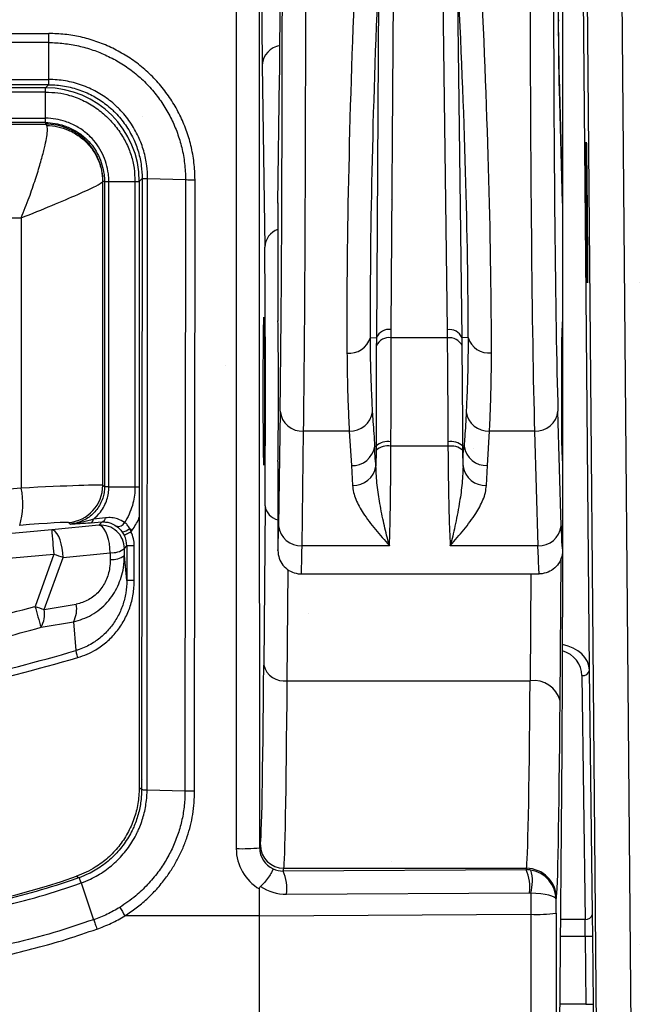
# Model space of a CAD drawing. Units: millimetres. Extents: x -3 to 1209, y 0 to 840.
# Drawn here: x 100 to 111, y 756 to 773 of the extents above; entities that cross this region are included whole.
import ezdxf

# ---------------------------------------------------------------- set-up
doc = ezdxf.new("R2010")
doc.units = ezdxf.units.MM
doc.header["$LTSCALE"] = 3
doc.layers.add('AM_8', color=1, linetype='Continuous', lineweight=25)

# ---------------------------------------------------------------- blocks, each defined once
blk = doc.blocks.new('A$C26DC4531')
at = {"color": 8}
for p, q in [((57.749, 56.894), (58.027, 24.486)), ((58.622, 24.47), (58.344, 56.894)), ((57.421, 50.089), (57.421, 42.935)), ((57.876, 35.021), (57.748, 49.964)), ((54.518, 40.794), (54.563, 47.805)), ((55.374, 47.805), (55.464, 40.792)), ((54.305, 46.973), (54.265, 40.655)), ((55.717, 40.655), (55.637, 46.974)), ((51.886, 46.798), (51.89, 31.998)), ((57.351, 46.047), (57.347, 45.994)), ((57.366, 44.927), (57.351, 46.047)), ((41.237, 45.813), (48.713, 45.813)), ((48.713, 45.658), (41.237, 45.658)), ((48.713, 45.033), (48.713, 45.658)), ((52.33, 45.282), (52.373, 42.193)), ((52.595, 42.937), (52.625, 45.059)), ((57.421, 42.947), (57.362, 45.07)), ((57.362, 45.07), (57.362, 45.059)), ((57.362, 45.059), (57.421, 42.935)), ((41.237, 45.033), (48.713, 45.033)), ((48.71, 44.944), (41.24, 44.944)), ((48.659, 44.892), (41.292, 44.892)), ((48.71, 44.944), (48.659, 44.892)), ((48.659, 44.818), (41.292, 44.818)), ((48.659, 44.377), (48.659, 44.818)), ((41.292, 44.377), (48.659, 44.377)), ((48.659, 44.303), (41.292, 44.303)), ((48.659, 44.303), (48.659, 44.277)), ((48.659, 44.277), (48.68, 44.256)), ((49.628, 43.299), (49.631, 43.305)), ((49.628, 38.156), (49.628, 43.299)), ((49.656, 43.305), (49.631, 43.305)), ((49.656, 43.305), (49.656, 38.13)), ((49.73, 38.13), (49.73, 43.305)), ((49.73, 43.305), (50.171, 43.305)), ((50.171, 43.305), (50.171, 38.128)), ((50.246, 43.305), (50.295, 43.355)), ((50.246, 43.305), (50.246, 33.027)), ((50.295, 43.355), (50.285, 32.998)), ((50.378, 32.994), (50.387, 43.355)), ((50.387, 43.355), (51.029, 43.336)), ((51.029, 43.336), (51.02, 32.975)), ((51.182, 32.975), (51.191, 43.333)), ((52.595, 42.937), (52.595, 40.939)), ((57.421, 42.935), (57.421, 40.939)), ((48.246, 42.688), (48.246, 38.107)), ((57.421, 40.939), (57.421, 38.558)), ((54.517, 40.654), (54.518, 40.794)), ((55.464, 40.792), (55.466, 40.654)), ((54.163, 40.66), (54.265, 40.655)), ((55.466, 40.654), (54.517, 40.654)), ((55.82, 40.66), (55.717, 40.655)), ((52.635, 39.41), (52.608, 37.466)), ((57.396, 37.466), (57.342, 39.41)), ((53.005, 37.13), (53.031, 39.074)), ((53.806, 39.074), (53.031, 39.074)), ((53.806, 39.074), (53.841, 38.489)), ((56.149, 38.49), (56.183, 39.074)), ((56.945, 39.074), (56.183, 39.074)), ((56.945, 39.074), (56.999, 37.13)), ((54.512, 38.816), (54.512, 38.891)), ((55.478, 38.89), (55.478, 38.816)), ((54.237, 38.817), (54.259, 38.817)), ((54.259, 38.745), (54.257, 38.479)), ((55.478, 38.816), (54.512, 38.816)), ((55.753, 38.817), (55.732, 38.817)), ((55.734, 38.476), (55.732, 38.746)), ((52.595, 38.558), (52.595, 37.05)), ((57.421, 38.558), (57.421, 37.05)), ((53.841, 38.489), (53.861, 38.154)), ((56.13, 38.153), (56.149, 38.49)), ((49.656, 38.13), (49.628, 38.156)), ((49.73, 38.128), (50.172, 38.128)), ((52.378, 37.807), (52.357, 35.109)), ((49.673, 37.605), (49.469, 37.579)), ((48.763, 37.398), (45.113, 37.079)), ((49.562, 37.477), (48.763, 37.398)), ((49.049, 37.523), (49.077, 37.498)), ((49.422, 37.521), (49.615, 37.535)), ((49.615, 37.535), (49.562, 37.477)), ((50.106, 37.364), (50.082, 37.424)), ((49.958, 37.363), (49.992, 37.307)), ((49.994, 37.082), (50.035, 37.127)), ((49.994, 36.967), (49.994, 37.082)), ((50.035, 37.127), (50.035, 36.542)), ((50.162, 37.127), (50.035, 37.127)), ((50.162, 36.542), (50.162, 37.127)), ((52.595, 37.05), (52.595, 37.05)), ((54.488, 37.13), (53.005, 37.13)), ((56.999, 37.13), (55.516, 37.13)), ((57.421, 37.05), (57.421, 35.92)), ((44.975, 36.655), (48.797, 36.989)), ((48.797, 36.989), (48.479, 36.103)), ((48.635, 36.048), (48.954, 36.934)), ((48.954, 36.934), (49.754, 37.013)), ((49.754, 37.013), (49.754, 36.898)), ((50.035, 36.542), (49.994, 36.967)), ((57.379, 34.501), (57.398, 36.918)), ((52.754, 34.842), (52.768, 36.725)), ((52.992, 36.653), (57.024, 36.653)), ((56.885, 36.653), (56.871, 34.842)), ((50.162, 36.542), (50.035, 36.542)), ((48.581, 35.748), (49.129, 35.842)), ((49.129, 35.842), (49.173, 35.354)), ((57.749, 34.929), (57.802, 30.797)), ((57.929, 30.889), (57.876, 35.021)), ((52.754, 34.842), (56.871, 34.842)), ((57.334, 24.651), (57.413, 33.675)), ((50.378, 32.994), (51.02, 32.975)), ((52.299, 32.06), (52.287, 32.012)), ((52.685, 31.617), (52.696, 31.663)), ((56.802, 31.639), (52.685, 31.617)), ((52.696, 31.663), (56.808, 31.663)), ((56.808, 31.663), (56.802, 31.639)), ((49.185, 31.529), (49.226, 31.504)), ((49.259, 31.415), (49.473, 30.792)), ((52.284, 30.859), (52.284, 31.313)), ((52.743, 31.223), (56.861, 31.245)), ((56.881, 31.244), (56.881, 30.884)), ((57.311, 31.136), (57.316, 31.155)), ((57.311, 30.901), (57.311, 31.136)), ((52.284, 30.859), (56.881, 30.884)), ((52.284, 30.859), (50.003, 30.859)), ((52.284, 25.329), (52.284, 30.859)), ((57.802, 30.797), (57.388, 30.797)), ((57.385, 30.514), (57.806, 30.514)), ((57.806, 30.514), (57.933, 30.515)), ((57.806, 30.514), (57.816, 29.359)), ((57.943, 29.36), (57.933, 30.515)), ((57.816, 29.359), (57.375, 29.359))]:
    blk.add_line(p, q, dxfattribs=at)
at = {"color": 8, "flags": 128}
for points in [[(52.287, 32.012), (52.285, 40.3), (52.283, 46.812)], [(48.954, 36.934), (48.95, 37.011), (48.94, 37.087), (48.925, 37.161), (48.905, 37.228), (48.88, 37.287), (48.853, 37.335), (48.823, 37.37), (48.793, 37.392), (48.763, 37.398)], [(49.754, 37.013), (49.75, 37.09), (49.74, 37.166), (49.724, 37.239), (49.704, 37.307), (49.68, 37.365), (49.653, 37.413), (49.623, 37.449), (49.593, 37.47), (49.562, 37.477)], [(50.082, 37.424), (50.088, 37.42), (50.093, 37.416), (50.099, 37.412), (50.104, 37.409), (50.11, 37.405), (50.115, 37.401), (50.121, 37.398), (50.126, 37.394)], [(50.106, 37.364), (50.084, 37.353), (50.063, 37.343), (50.044, 37.333), (50.027, 37.324), (50.013, 37.317), (50.002, 37.312), (49.995, 37.308), (49.992, 37.307)], [(49.207, 35.236), (49.201, 35.256), (49.196, 35.275), (49.19, 35.294), (49.185, 35.311), (49.181, 35.325), (49.178, 35.338), (49.175, 35.347), (49.173, 35.354)], [(50.285, 32.998), (50.276, 33.005), (50.246, 33.027)], [(57.816, 29.359), (57.841, 29.359), (57.865, 29.359), (57.887, 29.359), (57.906, 29.359), (57.922, 29.36), (57.933, 29.36), (57.941, 29.36), (57.943, 29.36)]]:
    blk.add_lwpolyline(points, dxfattribs=at)
at = {"color": 8}
for centre, radius, start, end in [((52.689, 45.252), 0.36, 99.3681, 175.2527), ((52.712, 42.174), 0.34, 110.149, 176.9153), ((54.479, 40.564), 0.233, 80.4789, 156.907), ((55.504, 40.563), 0.233, 23.4081, 99.7566), ((53.81, 40.761), 0.367, 263.1898, 343.9688), ((54.479, 40.424), 0.234, 80.5697, 157.0312), ((55.505, 40.424), 0.233, 23.2673, 99.6526), ((56.171, 40.764), 0.366, 196.3707, 276.9934), ((53.005, 39.445), 0.372, 185.4837, 274.0618), ((53.825, 39.455), 0.381, 267.121, 351.6627), ((56.163, 39.455), 0.381, 188.5314, 272.9331), ((56.97, 39.448), 0.374, 266.2515, 354.21), ((54.459, 38.605), 0.291, 79.4018, 133.3863), ((55.532, 38.605), 0.291, 46.7693, 100.7426), ((53.859, 38.87), 0.381, 267.2225, 352.0174), ((54.458, 38.524), 0.298, 79.428, 131.9365), ((55.534, 38.524), 0.297, 48.2198, 100.7301), ((56.131, 38.871), 0.381, 188.1259, 272.8189), ((53.88, 38.534), 0.381, 267.1001, 351.5888), ((56.111, 38.533), 0.381, 188.6205, 272.9585), ((46.908, 37.846), 1.364, 344.1854, 11.0258), ((48.993, 38.156), 0.635, 275.0413, 359.9591), ((52.661, 37.848), 0.286, 188.3253, 256.6417), ((49.4, 37.587), 0.0694, 289.1934, 353.5023), ((49.591, 37.614), 0.0827, 286.6401, 353.726), ((84.737, 40.233), 36.086, 184.5056, 185.1575), ((49.597, 37.082), 0.397, 0.0515, 94.9487), ((49.893, 37.576), 0.117, 250.906, 333.9841), ((49.932, 37.574), 0.212, 276.9798, 314.9477), ((52.978, 37.502), 0.372, 185.4836, 274.0616), ((57.024, 37.504), 0.374, 266.2514, 354.2098), ((49.786, 37.354), 0.342, 264.6459, 307.4155), ((52.528, 47.366), 11.027, 250.2262, 251.09), ((49.786, 37.239), 0.342, 264.6468, 307.4143), ((52.199, 46.451), 10.996, 250.2259, 251.0923), ((64.807, 40.596), 16.935, 195.3836, 196.6355), ((48.197, 35.973), 0.445, 329.5966, 9.7283), ((48.741, 36.06), 0.445, 330.7023, 10.5352), ((38.589, 71.928), 38.197, 279.6245, 286.1395), ((38.589, 71.928), 38.075, 280.0652, 286.1395), ((52.701, 35.193), 0.355, 193.7215, 278.4588), ((57.764, 35.042), 0.114, 262.5233, 349.1309), ((56.935, 34.389), 0.458, 14.1503, 98.0303), ((52.696, 32.06), 0.397, 180.0369, 269.9964), ((51.987, 34.909), 2.913, 268.0905, 275.9072), ((51.999, 31.314), 0.75, 353.0635, 23.8563), ((56.116, 31.336), 0.75, 353.0639, 23.8547), ((56.808, 31.155), 0.508, 0.0368, 89.9957), ((56.195, 31.444), 0.715, 343.7603, 15.3066), ((44.975, 43.511), 12.7, 250.6425, 289.3575), ((59.599, 36.83), 11.302, 211.0496, 211.8927), ((56.975, 33.858), 2.976, 268.1884, 276.4789), ((57.817, 30.91), 0.114, 262.5234, 349.1324)]:
    blk.add_arc(centre, radius, start, end, dxfattribs=at)
for centre, major_axis, ratio, start_param, end_param in [((52.342, 47.369), (0, -2.467), 0.008727, 4.712389, 5.720553), ((52.612, 47.369), (0, -2.73), 0.008727, 0.562633, 1.570796), ((57.388, 47.369), (0, -2.73), 0.017455, 4.712389, 5.720553), ((52.592, 47.131), (0, -9.128), 0.008727, 0.562633, 1.53589), ((52.989, 47.131), (0, -9.525), 0.008363, 0.562633, 1.53589), ((54.394, 47.131), (-0.41, -9.525), 0.050182, 4.749455, 5.499783), ((54.79, 47.113), (-0.41, -9.128), 0.052355, 4.749647, 5.499975), ((55.151, 47.111), (0.469, -9.128), 0.052339, 0.783384, 1.533203), ((55.546, 47.131), (0.469, -9.525), 0.050169, 0.783603, 1.533422), ((57.03, 47.131), (0, -9.525), 0.016728, 4.747296, 5.720553), ((57.427, 47.131), (0, -9.128), 0.017455, 4.747296, 5.720553), ((48.658, 43.304), (1.123, 1.123), 0.999315, 5.49813, 7.068241), ((44.975, 44.893), (-23.812, 0), 0.026186, 1.415483, 1.72611), ((52.86, 33.38), (0.264, -9.569), 0.001355, 3.176644, 3.190608), ((57.223, 35.769), (-0.198, -7.181), 0.001804, 3.076262, 3.094881), ((44.975, 43.307), (-25.4, 0), 0.024549, 1.441669, 1.699924), ((52.359, 39.749), (0, -2.889), 0.008727, 0.833631, 2.57896), ((52.595, 39.749), (0, -1.191), 0.008727, 0, 3.141593), ((57.421, 39.749), (0, -1.191), 0.017455, 3.141593, 6.283185), ((57.376, 39.749), (0, -3.794), 0.008727, 1.32618, 1.815413), ((44.975, 37.183), (-25.4, -2.168), 0.025444, 4.581089, 4.706866), ((48.041, 38.072), (-1.587, -0.083), 0.015728, 3.166947, 4.582435), ((48.097, 37.439), (-0.952, -0.083), 0.026086, 3.165489, 4.580977), ((52.595, 39.749), (0, -2.699), 0.008727, 6.281902, 6.845818), ((57.421, 39.749), (0, -2.699), 0.017455, 5.720553, 5.94222), ((49.638, 37.127), (-0.268, -0.293), 0.99877, 2.312935, 2.781722), ((49.638, 37.127), (-0.354, -0.387), 0.99925, 2.312935, 2.781722), ((52.992, 39.749), (0, -3.096), 0.007608, 0.000642, 0.562633), ((57.024, 39.749), (0, -3.096), 0.015217, 5.720553, 6.283185), ((57.421, 39.749), (0, -2.699), 0.017455, 5.94222, 6.285752), ((38.589, 71.57), (0, -36.82), 0.999956, 0.179964, 0.271948), ((42.822, 70.069), (-31.783, 13.962), 0.991741, 2.150147, 2.166043), ((57.393, 35.92), (0, -3.175), 0.008727, 0.785398, 1.570796), ((57.281, 35.018), (-0.595, 0.004), 0.755378, 3.15713, 4.479908), ((57.281, 34.927), (-0.467, 0.036), 0.950181, 3.227092, 4.482319), ((52.296, 41.373), (0, -9.319), 0.008727, 0.034907, 0.833631), ((52.693, 41.373), (0, -9.716), 0.00837, 0.034907, 0.833631), ((56.805, 41.373), (0, -9.716), 0.009183, 0.034907, 0.833631), ((57.313, 41.373), (0, -10.223), 0.008727, 0.034907, 0.833631), ((52.684, 31.998), (-0.794, 0), 0.999353, 0.000305, 1.042331), ((52.684, 32.012), (-0.389, -0.079), 0.999215, 6.084403, 7.219552), ((52.685, 32.014), (-0.321, -0.238), 0.988615, 0.502637, 0.93798), ((56.802, 31.132), (-0.46, -0.217), 0.998536, 4.108475, 4.27127), ((56.803, 31.136), (-0.504, 0.066), 0.990379, 3.27282, 4.680517), ((52.743, 32), (-0.64, -0.447), 0.994222, 0.361644, 0.963467), ((56.861, 31.118), (-0.104, -0.073), 0.994222, 3.942265, 4.10506), ((56.803, 31.136), (-0.508, 0.001), 0.214902, 3.150816, 4.558513), ((57.854, 33.075), (0, -62.198), 0.008727, 4.747343, 4.834839), ((57.931, 30.515), (0.005, -0.524), 0.004061, 1.570761, 2.364804), ((57.804, 30.514), (0.005, -0.397), 0.005361, 1.570735, 2.364778), ((57.942, 29.36), (0.002, -0.254), 0.004061, 6.28315, 7.853946)]:
    blk.add_ellipse(centre, major_axis=major_axis, ratio=ratio, start_param=start_param, end_param=end_param, dxfattribs=at)
for centre, major_axis, ratio in [((57.833, 42.78), (0.01, -1.191), 0.004061), ((52.359, 39.749), (0, -1.254), 0.008727)]:
    blk.add_ellipse(centre, major_axis=major_axis, ratio=ratio, dxfattribs=at)
for points, knots in [([(51.191, 43.333), (51.188, 43.431), (51.181, 43.626), (51.128, 43.909), (51.046, 44.179), (50.938, 44.432), (50.802, 44.674), (50.638, 44.902), (50.447, 45.111), (50.236, 45.295), (50.008, 45.451), (49.767, 45.581), (49.514, 45.684), (49.252, 45.758), (48.984, 45.805), (48.803, 45.81), (48.713, 45.813)], [0, 0, 0, 0, 0.07529, 0.15059, 0.221212, 0.292048, 0.362673, 0.435166, 0.507897, 0.58038, 0.650549, 0.72093, 0.791104, 0.860675, 0.930452, 1, 1, 1, 1]), ([(48.713, 45.658), (48.713, 45.681), (48.713, 45.728), (48.713, 45.785), (48.713, 45.813)], [0, 0, 0, 0, 0.499991, 1, 1, 1, 1]), ([(48.713, 45.658), (48.713, 45.658), (48.797, 45.66), (48.967, 45.648), (49.217, 45.607), (49.463, 45.537), (49.7, 45.441), (49.926, 45.319), (50.14, 45.172), (50.337, 45), (50.515, 44.804), (50.668, 44.591), (50.795, 44.364), (50.896, 44.126), (50.972, 43.874), (51.02, 43.609), (51.029, 43.427), (51.029, 43.336), (51.029, 43.336)], [0, 0, 0, 0, 0.000008, 0.069548, 0.139322, 0.208889, 0.279166, 0.34965, 0.419921, 0.492372, 0.565074, 0.637537, 0.70822, 0.779115, 0.849795, 0.924899, 0.999992, 1, 1, 1, 1]), ([(48.659, 44.818), (48.659, 44.83), (48.659, 44.853), (48.659, 44.88), (48.659, 44.892)], [0, 0, 0, 0, 0.550181, 1, 1, 1, 1]), ([(48.71, 44.944), (48.71, 44.945), (48.711, 44.948), (48.712, 44.967), (48.712, 44.995), (48.713, 45.02), (48.713, 45.033)], [0, 0, 0, 0, 0.249999, 0.499988, 0.750002, 1, 1, 1, 1]), ([(48.71, 44.944), (48.756, 44.943), (48.89, 44.939), (49.111, 44.899), (49.359, 44.813), (49.585, 44.689), (49.741, 44.567), (49.886, 44.427), (50.018, 44.266), (50.148, 44.041), (50.236, 43.807), (50.286, 43.579), (50.292, 43.427), (50.295, 43.355)], [0, 0, 0, 0, 0.054819, 0.161675, 0.268527, 0.369515, 0.470505, 0.504997, 0.612636, 0.720276, 0.816671, 0.913068, 1, 1, 1, 1]), ([(50.387, 43.355), (50.387, 43.355), (50.387, 43.428), (50.377, 43.585), (50.328, 43.824), (50.235, 44.073), (50.099, 44.312), (49.958, 44.484), (49.804, 44.633), (49.639, 44.763), (49.399, 44.895), (49.135, 44.987), (48.901, 45.027), (48.76, 45.033), (48.713, 45.033), (48.713, 45.033)], [0, 0, 0, 0, 0.000012, 0.082936, 0.179787, 0.276638, 0.384939, 0.493239, 0.527875, 0.629626, 0.731376, 0.83898, 0.946584, 0.999989, 1, 1, 1, 1]), ([(48.659, 44.818), (48.659, 44.818), (48.727, 44.818), (48.865, 44.812), (49.087, 44.765), (49.318, 44.675), (49.543, 44.537), (49.739, 44.367), (49.899, 44.176), (50.024, 43.969), (50.112, 43.754), (50.164, 43.531), (50.171, 43.38), (50.171, 43.305), (50.171, 43.305)], [0, 0, 0, 0, 0.000013, 0.086814, 0.173639, 0.285916, 0.398257, 0.505598, 0.612937, 0.711648, 0.810321, 0.90517, 0.999987, 1, 1, 1, 1]), ([(48.246, 42.688), (48.292, 42.804), (48.381, 43.028), (48.487, 43.341), (48.57, 43.61), (48.63, 43.83), (48.668, 44), (48.697, 44.163), (48.686, 44.22), (48.68, 44.256)], [0, 0, 0, 0, 0.161239, 0.311845, 0.451905, 0.581553, 0.70098, 0.81042, 1, 1, 1, 1]), ([(49.73, 43.305), (49.73, 43.305), (49.73, 43.349), (49.724, 43.452), (49.689, 43.611), (49.625, 43.776), (49.535, 43.93), (49.442, 44.041), (49.328, 44.146), (49.191, 44.241), (49.01, 44.322), (48.83, 44.367), (48.716, 44.377), (48.659, 44.377), (48.659, 44.377)], [0, 0, 0, 0, 0.000018, 0.077946, 0.183279, 0.288642, 0.394371, 0.500042, 0.54553, 0.670633, 0.795797, 0.897905, 0.999982, 1, 1, 1, 1]), ([(48.659, 44.303), (48.659, 44.304), (48.659, 44.307), (48.659, 44.322), (48.659, 44.345), (48.659, 44.366), (48.659, 44.377)], [0, 0, 0, 0, 0.249979, 0.499979, 0.749999, 1, 1, 1, 1]), ([(48.659, 44.303), (48.659, 44.303), (48.71, 44.303), (48.82, 44.293), (48.986, 44.251), (49.156, 44.176), (49.283, 44.087), (49.388, 43.99), (49.473, 43.888), (49.557, 43.745), (49.618, 43.589), (49.65, 43.441), (49.656, 43.345), (49.656, 43.305), (49.656, 43.305)], [0, 0, 0, 0, 0.00002, 0.102345, 0.20473, 0.3301, 0.4554, 0.499947, 0.604872, 0.709863, 0.816658, 0.923425, 0.99998, 1, 1, 1, 1]), ([(49.631, 43.305), (49.627, 43.369), (49.619, 43.496), (49.56, 43.679), (49.471, 43.848), (49.351, 43.997), (49.202, 44.118), (49.032, 44.207), (48.849, 44.266), (48.722, 44.274), (48.659, 44.277)], [0, 0, 0, 0, 0.12497, 0.250002, 0.375056, 0.500001, 0.624945, 0.749995, 0.875029, 1, 1, 1, 1]), ([(48.68, 44.256), (48.742, 44.25), (48.867, 44.24), (49.045, 44.179), (49.21, 44.09), (49.355, 43.971), (49.472, 43.826), (49.559, 43.661), (49.616, 43.484), (49.624, 43.361), (49.628, 43.299)], [0, 0, 0, 0, 0.125239, 0.250316, 0.375245, 0.499999, 0.624755, 0.749686, 0.87476, 1, 1, 1, 1]), ([(48.246, 42.688), (48.424, 42.759), (48.779, 42.902), (49.223, 43.092), (49.55, 43.242), (49.602, 43.28), (49.628, 43.299)], [0, 0, 0, 0, 0.250002, 0.500081, 0.750212, 1, 1, 1, 1]), ([(49.656, 43.305), (49.657, 43.305), (49.66, 43.305), (49.675, 43.305), (49.698, 43.305), (49.72, 43.305), (49.73, 43.305)], [0, 0, 0, 0, 0.249973, 0.5, 0.750003, 1, 1, 1, 1]), ([(50.171, 43.305), (50.184, 43.305), (50.206, 43.305), (50.233, 43.304), (50.246, 43.304)], [0, 0, 0, 0, 0.550171, 1, 1, 1, 1]), ([(50.295, 43.355), (50.296, 43.355), (50.3, 43.354), (50.319, 43.354), (50.347, 43.355), (50.374, 43.355), (50.387, 43.355)], [0, 0, 0, 0, 0.249986, 0.499977, 0.749998, 1, 1, 1, 1]), ([(51.029, 43.336), (51.054, 43.335), (51.103, 43.334), (51.162, 43.334), (51.191, 43.333)], [0, 0, 0, 0, 0.499997, 1, 1, 1, 1]), ([(54.202, 39.399), (54.197, 39.492), (54.187, 39.678), (54.175, 39.985), (54.167, 40.311), (54.163, 40.541), (54.163, 40.66), (54.163, 40.66)], [0, 0, 0, 0, 0.251319, 0.503424, 0.751324, 0.999984, 1, 1, 1, 1]), ([(54.265, 40.655), (54.265, 40.655), (54.265, 40.606), (54.264, 40.56), (54.264, 40.515)], [0, 0, 0, 0, 0.000164, 1, 1, 1, 1]), ([(54.512, 38.891), (54.513, 39.018), (54.513, 39.319), (54.514, 39.732), (54.516, 40.129), (54.517, 40.422), (54.517, 40.593), (54.517, 40.654)], [0, 0, 0, 0, 0.20308, 0.479741, 0.682926, 0.886111, 1, 1, 1, 1]), ([(55.466, 40.654), (55.466, 40.593), (55.468, 40.422), (55.47, 40.129), (55.473, 39.731), (55.476, 39.318), (55.477, 39.017), (55.478, 38.89)], [0, 0, 0, 0, 0.114002, 0.317279, 0.520559, 0.797635, 1, 1, 1, 1]), ([(55.719, 40.517), (55.721, 40.565), (55.724, 40.613), (55.717, 40.655), (55.717, 40.655)], [0, 0, 0, 0, 0.999807, 1, 1, 1, 1]), ([(55.82, 40.66), (55.82, 40.66), (55.82, 40.547), (55.818, 40.309), (55.811, 39.986), (55.801, 39.677), (55.791, 39.491), (55.787, 39.398)], [0, 0, 0, 0, 0.000015, 0.24788, 0.496511, 0.747857, 1, 1, 1, 1]), ([(53.767, 40.397), (53.768, 40.275), (53.771, 40.03), (53.779, 39.689), (53.791, 39.366), (53.801, 39.172), (53.806, 39.074)], [0, 0, 0, 0, 0.248038, 0.496848, 0.748027, 1, 1, 1, 1]), ([(54.264, 40.515), (54.264, 40.456), (54.263, 40.291), (54.262, 40.009), (54.261, 39.626), (54.26, 39.227), (54.259, 38.942), (54.259, 38.817), (54.259, 38.817)], [0, 0, 0, 0, 0.113906, 0.317102, 0.520296, 0.796942, 0.999985, 1, 1, 1, 1]), ([(55.732, 38.817), (55.732, 38.817), (55.732, 38.942), (55.729, 39.226), (55.727, 39.626), (55.724, 40.01), (55.721, 40.292), (55.72, 40.457), (55.719, 40.517)], [0, 0, 0, 0, 0.000015, 0.20234, 0.479398, 0.682688, 0.885978, 1, 1, 1, 1]), ([(56.183, 39.074), (56.187, 39.172), (56.197, 39.367), (56.207, 39.69), (56.214, 40.032), (56.215, 40.277), (56.216, 40.4)], [0, 0, 0, 0, 0.251186, 0.503176, 0.751198, 1, 1, 1, 1]), ([(54.237, 38.817), (54.237, 38.817), (54.237, 38.964), (54.215, 39.151), (54.205, 39.346), (54.202, 39.399)], [0, 0, 0, 0, 0.000025, 0.724092, 1, 1, 1, 1]), ([(55.787, 39.398), (55.781, 39.254), (55.772, 39.055), (55.753, 38.877), (55.753, 38.817), (55.753, 38.817)], [0, 0, 0, 0, 0.725716, 0.999974, 1, 1, 1, 1]), ([(54.257, 38.479), (54.247, 38.596), (54.237, 38.714), (54.237, 38.817), (54.237, 38.817)], [0, 0, 0, 0, 0.999946, 1, 1, 1, 1]), ([(54.259, 38.817), (54.259, 38.817), (54.259, 38.792), (54.259, 38.769), (54.259, 38.745)], [0, 0, 0, 0, 0.000409, 1, 1, 1, 1]), ([(54.488, 37.13), (54.488, 37.147), (54.489, 37.211), (54.493, 37.332), (54.498, 37.502), (54.501, 37.69), (54.505, 37.923), (54.508, 38.206), (54.511, 38.516), (54.512, 38.725), (54.512, 38.816)], [0, 0, 0, 0, 0.04353, 0.161852, 0.280172, 0.401221, 0.522268, 0.69477, 0.867272, 1, 1, 1, 1]), ([(55.478, 38.816), (55.479, 38.725), (55.481, 38.516), (55.485, 38.205), (55.49, 37.921), (55.496, 37.686), (55.501, 37.497), (55.508, 37.326), (55.514, 37.207), (55.516, 37.146), (55.516, 37.13)], [0, 0, 0, 0, 0.133237, 0.305739, 0.47824, 0.601177, 0.724113, 0.842425, 0.960737, 1, 1, 1, 1]), ([(55.753, 38.817), (55.753, 38.817), (55.724, 38.701), (55.729, 38.589), (55.734, 38.476)], [0, 0, 0, 0, 0.000043, 1, 1, 1, 1]), ([(55.732, 38.746), (55.732, 38.77), (55.732, 38.795), (55.732, 38.817), (55.732, 38.817)], [0, 0, 0, 0, 0.999574, 1, 1, 1, 1]), ([(54.488, 37.13), (54.488, 37.132), (54.487, 37.135), (54.48, 37.158), (54.447, 37.273), (54.391, 37.499), (54.327, 37.822), (54.273, 38.151), (54.263, 38.37), (54.257, 38.479)], [0, 0, 0, 0, 0.003975, 0.008838, 0.066783, 0.323357, 0.579995, 0.790044, 1, 1, 1, 1]), ([(55.734, 38.476), (55.729, 38.366), (55.719, 38.146), (55.676, 37.871), (55.635, 37.645), (55.597, 37.461), (55.559, 37.29), (55.531, 37.183), (55.517, 37.132), (55.516, 37.13)], [0, 0, 0, 0, 0.211991, 0.425478, 0.56722, 0.708955, 0.852489, 0.996017, 1, 1, 1, 1]), ([(49.656, 38.128), (49.656, 38.128), (49.656, 38.096), (49.651, 38.031), (49.628, 37.932), (49.587, 37.836), (49.53, 37.745), (49.458, 37.665), (49.374, 37.599), (49.28, 37.548), (49.18, 37.512), (49.111, 37.502), (49.077, 37.498)], [0, 0, 0, 0, 0.000329, 0.104006, 0.207681, 0.321662, 0.435635, 0.549332, 0.663033, 0.776527, 0.890025, 1, 1, 1, 1]), ([(49.469, 37.579), (49.511, 37.618), (49.582, 37.684), (49.655, 37.803), (49.699, 37.91), (49.726, 38.02), (49.729, 38.091), (49.731, 38.128)], [0, 0, 0, 0, 0.273655, 0.463014, 0.658002, 0.826986, 1, 1, 1, 1]), ([(49.73, 38.13), (49.72, 38.13), (49.698, 38.13), (49.675, 38.13), (49.66, 38.13), (49.657, 38.13), (49.656, 38.13)], [0, 0, 0, 0, 0.250015, 0.500001, 0.750009, 1, 1, 1, 1]), ([(50.173, 38.128), (50.172, 38.082), (50.17, 37.988), (50.141, 37.844), (50.092, 37.698), (50.039, 37.591), (50.004, 37.535), (49.998, 37.525)], [0, 0, 0, 0, 0.217468, 0.438961, 0.68879, 0.943678, 1, 1, 1, 1]), ([(50.172, 38.128), (50.185, 38.128), (50.207, 38.128), (50.234, 38.128), (50.246, 38.128)], [0, 0, 0, 0, 0.559919, 1, 1, 1, 1]), ([(53.861, 38.154), (53.866, 38.114), (53.875, 38.035), (53.916, 37.917), (53.971, 37.799), (54.046, 37.674), (54.139, 37.543), (54.285, 37.36), (54.405, 37.223), (54.487, 37.132), (54.488, 37.13)], [0, 0, 0, 0, 0.109781, 0.219622, 0.33226, 0.444929, 0.582522, 0.720145, 0.996387, 1, 1, 1, 1]), ([(55.516, 37.13), (55.517, 37.132), (55.597, 37.222), (55.713, 37.357), (55.855, 37.539), (55.946, 37.669), (56.019, 37.792), (56.075, 37.91), (56.117, 38.03), (56.126, 38.112), (56.13, 38.153)], [0, 0, 0, 0, 0.003625, 0.27638, 0.413092, 0.549776, 0.661233, 0.77266, 0.886366, 1, 1, 1, 1]), ([(49.469, 37.579), (49.406, 37.561), (49.278, 37.523), (49.147, 37.503), (49.078, 37.498), (49.077, 37.498)], [0, 0, 0, 0, 0.479498, 0.9918, 1, 1, 1, 1]), ([(49.998, 37.525), (49.959, 37.547), (49.893, 37.586), (49.782, 37.61), (49.71, 37.607), (49.673, 37.605)], [0, 0, 0, 0, 0.411564, 0.70103, 1, 1, 1, 1]), ([(50.126, 37.394), (50.168, 37.457), (50.215, 37.528), (50.243, 37.607), (50.246, 37.616)], [0, 0, 0, 0, 0.885709, 1, 1, 1, 1]), ([(49.077, 37.498), (49.077, 37.498), (49.134, 37.501), (49.242, 37.508), (49.362, 37.517), (49.422, 37.521)], [0, 0, 0, 0, 0.007301, 0.506566, 1, 1, 1, 1]), ([(49.615, 37.535), (49.641, 37.534), (49.695, 37.534), (49.776, 37.512), (49.825, 37.483), (49.854, 37.465)], [0, 0, 0, 0, 0.286356, 0.580234, 1, 1, 1, 1]), ([(49.854, 37.465), (49.872, 37.452), (49.905, 37.428), (49.941, 37.384), (49.958, 37.363)], [0, 0, 0, 0, 0.534572, 1, 1, 1, 1]), ([(50.082, 37.424), (50.07, 37.445), (50.044, 37.487), (50.014, 37.512), (49.998, 37.525)], [0, 0, 0, 0, 0.49293, 1, 1, 1, 1]), ([(50.106, 37.364), (50.111, 37.372), (50.118, 37.382), (50.125, 37.392), (50.126, 37.394)], [0, 0, 0, 0, 0.77117, 1, 1, 1, 1]), ([(52.595, 37.05), (52.6, 37.005), (52.608, 36.916), (52.677, 36.797), (52.777, 36.707), (52.883, 36.664), (52.957, 36.654), (52.986, 36.653), (52.992, 36.653)], [0, 0, 0, 0, 0.214643, 0.429287, 0.643935, 0.858604, 0.96994, 1, 1, 1, 1]), ([(57.421, 37.05), (57.417, 37.005), (57.408, 36.916), (57.34, 36.797), (57.239, 36.707), (57.132, 36.664), (57.059, 36.654), (57.03, 36.653), (57.024, 36.653)], [0, 0, 0, 0, 0.214629, 0.429258, 0.643904, 0.858576, 0.973976, 1, 1, 1, 1]), ([(49.129, 35.842), (49.182, 35.856), (49.288, 35.884), (49.44, 35.956), (49.581, 36.052), (49.704, 36.169), (49.805, 36.301), (49.885, 36.445), (49.943, 36.598), (49.986, 36.773), (49.991, 36.897), (49.994, 36.967)], [0, 0, 0, 0, 0.109858, 0.219688, 0.33188, 0.444065, 0.549701, 0.65535, 0.760358, 0.86539, 1, 1, 1, 1]), ([(49.754, 36.898), (49.753, 36.85), (49.749, 36.765), (49.722, 36.644), (49.683, 36.539), (49.63, 36.442), (49.562, 36.352), (49.48, 36.274), (49.386, 36.211), (49.284, 36.165), (49.213, 36.149), (49.178, 36.141)], [0, 0, 0, 0, 0.138794, 0.244709, 0.350567, 0.45491, 0.559218, 0.669618, 0.78004, 0.889989, 1, 1, 1, 1]), ([(50.035, 36.542), (50.032, 36.471), (50.025, 36.328), (49.97, 36.119), (49.884, 35.923), (49.765, 35.746), (49.619, 35.593), (49.441, 35.462), (49.286, 35.389), (49.19, 35.36), (49.173, 35.354)], [0, 0, 0, 0, 0.136093, 0.272172, 0.40814, 0.544079, 0.676823, 0.80954, 0.964659, 1, 1, 1, 1]), ([(49.207, 35.236), (49.259, 35.254), (49.364, 35.288), (49.531, 35.376), (49.701, 35.499), (49.863, 35.667), (49.994, 35.862), (50.09, 36.078), (50.151, 36.307), (50.158, 36.464), (50.162, 36.542)], [0, 0, 0, 0, 0.095619, 0.191241, 0.324149, 0.45708, 0.592863, 0.728669, 0.864329, 1, 1, 1, 1]), ([(45.247, 34.981), (45.417, 35.013), (45.824, 35.089), (46.467, 35.222), (47.174, 35.383), (47.88, 35.556), (48.347, 35.684), (48.581, 35.748)], [0, 0, 0, 0, 0.15126, 0.363283, 0.575306, 0.787653, 1, 1, 1, 1]), ([(50.246, 33.027), (50.241, 32.937), (50.232, 32.759), (50.163, 32.499), (50.053, 32.254), (49.904, 32.03), (49.719, 31.836), (49.529, 31.693), (49.348, 31.593), (49.239, 31.55), (49.185, 31.529)], [0, 0, 0, 0, 0.136801, 0.273603, 0.410406, 0.547208, 0.683985, 0.820761, 0.91038, 1, 1, 1, 1]), ([(50.285, 32.998), (50.284, 32.943), (50.279, 32.809), (50.24, 32.601), (50.181, 32.427), (50.101, 32.251), (49.995, 32.074), (49.822, 31.87), (49.616, 31.698), (49.414, 31.577), (49.278, 31.524), (49.226, 31.504)], [0, 0, 0, 0, 0.085699, 0.205068, 0.324438, 0.366769, 0.503152, 0.639536, 0.776657, 0.913776, 1, 1, 1, 1]), ([(49.259, 31.415), (49.259, 31.415), (49.313, 31.434), (49.454, 31.492), (49.667, 31.616), (49.885, 31.797), (50.068, 32.013), (50.181, 32.2), (50.266, 32.387), (50.329, 32.57), (50.37, 32.791), (50.378, 32.933), (50.378, 32.994), (50.378, 32.994)], [0, 0, 0, 0, 0.000013, 0.083625, 0.220499, 0.35738, 0.494291, 0.6312, 0.673668, 0.793028, 0.912386, 0.999986, 1, 1, 1, 1]), ([(51.02, 32.975), (51.02, 32.975), (51.02, 32.893), (51.014, 32.73), (50.974, 32.488), (50.909, 32.251), (50.818, 32.021), (50.703, 31.802), (50.561, 31.587), (50.389, 31.383), (50.176, 31.177), (50.008, 31.063), (49.916, 31.001)], [0, 0, 0, 0, 0.000013, 0.103509, 0.207355, 0.310898, 0.415576, 0.520553, 0.625252, 0.742123, 0.858987, 1, 1, 1, 1]), ([(50.003, 30.859), (50.068, 30.902), (50.197, 30.987), (50.377, 31.14), (50.544, 31.309), (50.687, 31.485), (50.806, 31.659), (50.905, 31.831), (50.99, 32.011), (51.061, 32.197), (51.116, 32.386), (51.155, 32.578), (51.179, 32.775), (51.181, 32.908), (51.182, 32.975)], [0, 0, 0, 0, 0.091921, 0.183848, 0.279189, 0.374533, 0.452006, 0.529478, 0.608883, 0.688285, 0.765133, 0.841977, 0.920991, 1, 1, 1, 1]), ([(50.285, 32.998), (50.287, 32.998), (50.29, 32.997), (50.309, 32.996), (50.338, 32.994), (50.364, 32.994), (50.378, 32.994)], [0, 0, 0, 0, 0.250012, 0.499999, 0.749992, 1, 1, 1, 1]), ([(51.02, 32.975), (51.044, 32.974), (51.093, 32.974), (51.152, 32.974), (51.182, 32.975)], [0, 0, 0, 0, 0.499997, 1, 1, 1, 1]), ([(52.517, 31.652), (52.517, 31.652), (52.517, 31.651), (52.514, 31.644), (52.498, 31.611), (52.455, 31.539), (52.391, 31.448), (52.332, 31.388), (52.302, 31.357)], [0, 0, 0, 0, 0.01, 0.103437, 0.331117, 0.556257, 0.77804, 1, 1, 1, 1]), ([(49.226, 31.504), (49.208, 31.498), (48.969, 31.413), (48.502, 31.265), (47.817, 31.089), (47.169, 30.959), (46.562, 30.869), (45.996, 30.811), (45.467, 30.78), (45.126, 30.776), (44.975, 30.774)], [0, 0, 0, 0, 0.012834, 0.175838, 0.338968, 0.501973, 0.633089, 0.76427, 0.895386, 1, 1, 1, 1]), ([(44.975, 30.679), (45.127, 30.681), (45.47, 30.684), (46.003, 30.717), (46.572, 30.775), (47.191, 30.866), (47.857, 31), (48.565, 31.184), (49.03, 31.333), (49.259, 31.415), (49.259, 31.415)], [0, 0, 0, 0, 0.104517, 0.235514, 0.366576, 0.497573, 0.665001, 0.832565, 0.999994, 1, 1, 1, 1]), ([(49.226, 31.504), (49.226, 31.502), (49.228, 31.499), (49.235, 31.481), (49.245, 31.453), (49.254, 31.428), (49.259, 31.415)], [0, 0, 0, 0, 0.250007, 0.500003, 0.750009, 1, 1, 1, 1]), ([(52.284, 31.313), (52.284, 31.32), (52.285, 31.333), (52.293, 31.349), (52.3, 31.355), (52.302, 31.357)], [0, 0, 0, 0, 0.414925, 0.833245, 1, 1, 1, 1]), ([(49.916, 31.001), (49.846, 30.96), (49.704, 30.879), (49.552, 30.816), (49.473, 30.792), (49.473, 30.792)], [0, 0, 0, 0, 0.496709, 0.999936, 1, 1, 1, 1]), ([(56.881, 30.884), (56.881, 30.545), (56.882, 29.835), (56.882, 28.754), (56.883, 27.64), (56.884, 26.527), (56.885, 25.787), (56.885, 25.417)], [0, 0, 0, 0, 0.18521, 0.388778, 0.592346, 0.796173, 1, 1, 1, 1]), ([(49.473, 30.792), (49.473, 30.792), (49.247, 30.721), (48.799, 30.564), (48.109, 30.387), (47.412, 30.24), (46.709, 30.132), (46, 30.061), (45.422, 30.031), (45.08, 30.029), (44.975, 30.028)], [0, 0, 0, 0, 0.000007, 0.155221, 0.31055, 0.465772, 0.62096, 0.776255, 0.931444, 1, 1, 1, 1]), ([(49.474, 30.792), (49.482, 30.768), (49.498, 30.719), (49.518, 30.662), (49.527, 30.633)], [0, 0, 0, 0, 0.499989, 1, 1, 1, 1]), ([(49.528, 30.633), (49.61, 30.664), (49.775, 30.725), (49.926, 30.814), (50.003, 30.859)], [0, 0, 0, 0, 0.496712, 1, 1, 1, 1]), ([(44.975, 29.857), (45.081, 29.857), (45.367, 29.859), (45.832, 29.88), (46.37, 29.924), (46.907, 29.989), (47.441, 30.075), (47.97, 30.182), (48.494, 30.31), (49.015, 30.458), (49.357, 30.575), (49.528, 30.633)], [0, 0, 0, 0, 0.068541, 0.184588, 0.300634, 0.417399, 0.534163, 0.650249, 0.766334, 0.883167, 1, 1, 1, 1])]:
    blk.add_open_spline(points, degree=3, knots=knots, dxfattribs=at)
blk = doc.blocks.new('A$C30FC7AA4')
at = {"layer": 'AM_8'}
h = blk.add_hatch(dxfattribs=at)
h.set_pattern_fill('DOTS', color=8, scale=5, angle=45, style=0)
h.set_pattern_definition([(45, (-294.575, -102.438), (-2.80633, 8.41899), [0, -7.9375])])
h.paths.add_polyline_path([(-167.5, 0), (-167.5, -75), (167.78, -75), (167.78, 0)])

msp = doc.modelspace()

# ---------------------------------------------------------------- block references
msp.add_blockref('A$C26DC4531', (52.175, 726.639))
at = {"xscale": 0.5, "yscale": 0.5, "zscale": 0.5}
msp.add_blockref('A$C30FC7AA4', (157.856, 782.179), dxfattribs=at)

doc.saveas('drawing.dxf')
